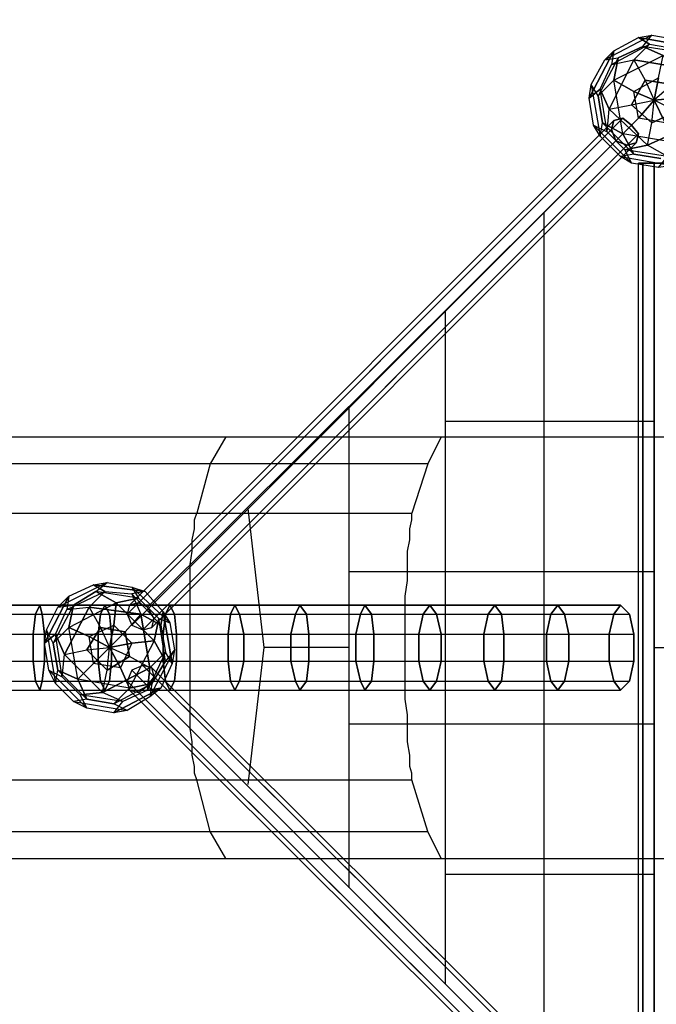
# Model space of a CAD drawing. Units: millimetres. Extents: x -5137 to 18494, y -5482 to 7754.
# Drawn here: x 8920 to 10122, y 605 to 2464 of the extents above; entities that cross this region are included whole.
import ezdxf

# ---------------------------------------------------------------- set-up
doc = ezdxf.new("R2010")
doc.units = ezdxf.units.MM
doc.layers.add('BEM-SI-AMERICA', color=7, linetype='Continuous', lineweight=35)
doc.layers.add('NEPTUN-11', color=7, linetype='Continuous')
doc.styles.get("Standard").update_dxf_attribs({"font": 'arial.ttf'})
doc.dimstyles.new('America SI', dxfattribs={"dimscale": 85, "dimtxt": 3.5, "dimasz": 4, "dimexe": 2, "dimexo": 0, "dimgap": 2, "dimtad": 0, "dimdec": 4, "dimlfac": 0.039377, "dimzin": 0, "dimdsep": 46, "dimlunit": 4, "dimtxsty": 'Standard', "dimcen": 2, "dimadec": 0, "dimazin": 0, "dimtfac": 1, "dimtdec": 4, "dimtofl": 0, "dimtmove": 0, "dimatfit": 3, "dimfxl": 2, "dimtolj": 1, "dimtzin": 0, "dimarcsym": 0})

# ---------------------------------------------------------------- blocks, each defined once
blk = doc.blocks.new('*D96')
at = {"layer": 'BEM-SI-AMERICA', "color": 0, "lineweight": -2, "transparency": 16777216}
for p, q in [((1809.8, 5240.9), (-3978.2, 5240.9)), ((-3808.2, 4900.9), (-3808.2, 2961.1)), ((-3808.2, -561.7), (-3808.2, 1378.1)), ((10305.8, -901.7), (-3978.2, -901.7))]:
    blk.add_line(p, q, dxfattribs=at)
at = {"layer": 'BEM-SI-AMERICA', "color": 0, "transparency": 16777216}
for points in [[(-3864.9, 4900.9), (-3751.6, 4900.9), (-3808.2, 5240.9)], [(-3864.9, -561.7), (-3751.6, -561.7), (-3808.2, -901.7)]]:
    blk.add_solid(points, dxfattribs=at)
at = {"layer": 'BEM-SI-AMERICA', "color": 0, "transparency": 16777216, "insert": (-3808.2, 2169.6), "char_height": 297.5, "attachment_point": 5, "rotation": 90}
blk.add_mtext('\\A1;20\'-1{\\H1.000000x;\\S7/8;}"', dxfattribs=at)
blk = doc.blocks.new('*D100')
at = {"layer": 'BEM-SI-AMERICA', "color": 0, "lineweight": -2, "transparency": 16777216}
for p, q in [((-118.5, 2061.8), (-118.5, -4013.2)), ((15765, 420.2), (15765, -4013.2)), ((221.5, -3843.2), (6933.3, -3843.2)), ((15425, -3843.2), (8713.1, -3843.2))]:
    blk.add_line(p, q, dxfattribs=at)
at = {"layer": 'BEM-SI-AMERICA', "color": 0, "transparency": 16777216}
for points in [[(221.5, -3786.5), (221.5, -3899.9), (-118.5, -3843.2)], [(15425, -3786.5), (15425, -3899.9), (15765, -3843.2)]]:
    blk.add_solid(points, dxfattribs=at)
at = {"layer": 'BEM-SI-AMERICA', "color": 0, "transparency": 16777216, "insert": (7823.2, -3843.2), "char_height": 297.5, "attachment_point": 5}
blk.add_mtext('\\A1;52\'-1{\\H1.000000x;\\S7/16;}"', dxfattribs=at)

msp = doc.modelspace()

# ---------------------------------------------------------------- linework, layer by layer
at = {"layer": 'NEPTUN-11', "lineweight": 25}
for points in [[(10016.07052, 2332.55511), (10037.24064, 2379.13284), (10109.20873, 2417.23562)], [(10113.4462, 2434.1855), (10024.54546, 2387.60778), (10041.47811, 2404.52321)], [(10113.4462, 2434.1855), (10024.54546, 2387.60778)], [(10037.24064, 2379.13284), (10109.20873, 2417.23562)], [(10041.47811, 2404.52321), (10088.03861, 2429.94803), (10109.20873, 2417.23562)], [(10041.47811, 2404.52321), (10088.03861, 2429.94803)], [(10049.95305, 2391.84525), (10096.51355, 2412.99815), (10113.4462, 2434.1855)], [(10079.58089, 2387.60778), (10109.20873, 2417.23562)], [(10109.20873, 2417.23562), (10079.58089, 2387.60778)], [(10088.03861, 2429.94803), (10113.4462, 2434.1855)], [(10088.03861, 2429.94803), (10113.4462, 2434.1855)], [(10109.20873, 2417.23562), (10088.03861, 2429.94803), (10185.4143, 2412.99815)], [(10185.4143, 2412.99815), (10088.03861, 2429.94803)], [(10176.93936, 2400.28574), (10096.51355, 2412.99815), (10113.4462, 2434.1855)], [(10109.20873, 2417.23562), (10160.0067, 2408.76068), (10181.17683, 2370.65789)], [(10109.20873, 2417.23562), (10160.0067, 2408.76068), (10219.27961, 2349.50499)], [(10113.4462, 2434.1855), (10164.24417, 2425.71056), (10185.4143, 2412.99815)], [(10113.4462, 2434.1855), (10164.24417, 2425.71056)], [(10016.07052, 2332.55511), (9994.91762, 2315.63968), (10041.47811, 2404.52321)], [(10041.47811, 2404.52321), (9994.91762, 2315.63968)], [(9999.13786, 2341.03005), (10024.54546, 2387.60778), (10041.47811, 2404.52321)], [(10041.47811, 2404.52321), (10037.24064, 2379.13284), (10079.58089, 2387.60778)], [(10041.47811, 2404.52321), (10037.24064, 2379.13284)], [(10041.47811, 2349.50499), (10134.61633, 2396.08272), (10096.51355, 2412.99815)], [(10096.51355, 2412.99815), (10049.95305, 2391.84525)], [(10096.51355, 2412.99815), (10134.61633, 2396.08272), (10202.34695, 2324.11462)], [(10176.93936, 2400.28574), (10096.51355, 2412.99815)], [(10049.95305, 2391.84525), (10011.85027, 2319.87715), (9999.13786, 2341.03005)], [(9999.13786, 2341.03005), (10024.54546, 2387.60778)], [(10011.85027, 2319.87715), (10041.47811, 2349.50499), (10134.61633, 2396.08272)], [(10049.95305, 2391.84525), (10011.85027, 2319.87715)], [(10016.07052, 2332.55511), (10037.24064, 2379.13284), (10079.58089, 2387.60778)], [(10024.54546, 2387.60778), (10049.95305, 2391.84525)], [(10024.54546, 2387.60778), (10049.95305, 2391.84525)], [(10033.0204, 2294.45233), (10079.58089, 2387.60778), (10100.75102, 2349.50499)], [(10079.58089, 2387.60778), (10033.0204, 2294.45233)], [(10049.95305, 2391.84525), (10041.47811, 2349.50499)], [(10041.47811, 2349.50499), (10049.95305, 2391.84525)], [(10079.58089, 2328.35209), (10126.14139, 2353.74246), (10134.61633, 2396.08272)], [(10079.58089, 2387.60778), (10100.75102, 2349.50499), (10117.68367, 2311.40221)], [(10079.58089, 2387.60778), (10181.17683, 2370.65789), (10151.54898, 2341.03005)], [(10181.17683, 2370.65789), (10079.58089, 2387.60778)], [(10181.17683, 2370.65789), (10151.54898, 2341.03005), (10117.68367, 2311.40221)], [(10058.41077, 2247.90906), (10041.47811, 2349.50499), (10011.85027, 2319.87715)], [(10088.03861, 2277.5369), (10079.58089, 2328.35209), (10041.47811, 2349.50499)], [(10079.58089, 2209.80628), (10058.41077, 2247.90906), (10041.47811, 2349.50499)], [(10041.47811, 2349.50499), (10079.58089, 2328.35209)], [(10075.34342, 2302.92727), (10100.75102, 2349.50499)], [(10100.75102, 2349.50499), (10075.34342, 2302.92727)], [(10079.58089, 2328.35209), (10126.14139, 2353.74246)], [(10100.75102, 2349.50499), (10151.54898, 2341.03005)], [(10151.54898, 2341.03005), (10100.75102, 2349.50499)], [(10100.75102, 2349.50499), (10117.68367, 2311.40221)], [(10117.68367, 2311.40221), (10126.14139, 2353.74246)], [(10126.14139, 2353.74246), (10117.68367, 2311.40221)], [(9994.91762, 2315.63968), (9999.13786, 2341.03005)], [(9994.91762, 2315.63968), (9999.13786, 2341.03005)], [(10003.37533, 2264.82449), (9994.91762, 2315.63968), (10016.07052, 2332.55511)], [(9999.13786, 2341.03005), (10016.07052, 2243.67159), (10003.37533, 2264.82449)], [(10020.30799, 2269.06196), (10011.85027, 2319.87715), (9999.13786, 2341.03005)], [(9999.13786, 2341.03005), (10016.07052, 2243.67159)], [(10028.78293, 2252.12931), (10016.07052, 2332.55511)], [(10016.07052, 2332.55511), (10033.0204, 2294.45233)], [(10062.64824, 2218.264), (10028.78293, 2252.12931), (10016.07052, 2332.55511)], [(10033.0204, 2294.45233), (10016.07052, 2332.55511)], [(10079.58089, 2328.35209), (10117.68367, 2311.40221)], [(10088.03861, 2277.5369), (10079.58089, 2328.35209)], [(10117.68367, 2311.40221), (10079.58089, 2328.35209)], [(10151.54898, 2341.03005), (10117.68367, 2311.40221)], [(10003.37533, 2264.82449), (9994.91762, 2315.63968)], [(10011.85027, 2319.87715), (10020.30799, 2269.06196)], [(10033.0204, 2294.45233), (10075.34342, 2302.92727), (10117.68367, 2311.40221)], [(10075.34342, 2302.92727), (10117.68367, 2311.40221)], [(10117.68367, 2311.40221), (10088.03861, 2277.5369)], [(10088.03861, 2277.5369), (10117.68367, 2311.40221)], [(10104.97126, 2226.73894), (10113.4462, 2269.06196), (10117.68367, 2311.40221)], [(10113.4462, 2269.06196), (10117.68367, 2311.40221)], [(10117.68367, 2311.40221), (10160.0067, 2315.63968)], [(10160.0067, 2315.63968), (10117.68367, 2311.40221)], [(10198.10948, 2269.06196), (10160.0067, 2290.24931), (10117.68367, 2311.40221)], [(10117.68367, 2311.40221), (10138.8538, 2269.06196)], [(10160.0067, 2290.24931), (10117.68367, 2311.40221)], [(10138.8538, 2269.06196), (10117.68367, 2311.40221)], [(10003.37533, 2264.82449), (10028.78293, 2252.12931), (10033.0204, 2294.45233)], [(10062.64824, 2218.264), (10028.78293, 2252.12931), (10033.0204, 2294.45233)], [(10104.97126, 2226.73894), (10033.0204, 2294.45233), (10075.34342, 2302.92727)], [(10033.0204, 2294.45233), (10104.97126, 2226.73894)], [(10113.4462, 2269.06196), (10075.34342, 2302.92727)], [(10075.34342, 2302.92727), (10113.4462, 2269.06196)], [(10160.0067, 2290.24931), (10113.4462, 2269.06196)], [(10113.4462, 2269.06196), (10160.0067, 2290.24931)], [(9127.08026, 1358.90159), (9122.84279, 1341.96893), (10037.24064, 2256.384), (10041.47811, 2273.29943)], [(9144.01292, 1363.13906), (9127.08026, 1358.90159), (10041.47811, 2273.29943), (10058.41077, 2277.5369)], [(9127.08026, 1358.90159), (10041.47811, 2273.29943)], [(9160.94558, 1354.66411), (9144.01292, 1363.13906), (10058.41077, 2277.5369), (10075.34342, 2264.82449), (9160.94558, 1354.66411)], [(9144.01292, 1363.13906), (10058.41077, 2277.5369)], [(10075.34342, 2264.82449), (10058.41077, 2277.5369), (10041.47811, 2273.29943), (10037.24064, 2256.384), (10045.71558, 2235.19665), (10066.88571, 2226.73894), (10083.81836, 2230.97641), (10088.03861, 2247.90906), (10075.34342, 2264.82449), (9160.94558, 1354.66411)], [(10016.07052, 2243.67159), (10020.30799, 2269.06196)], [(10016.07052, 2243.67159), (10020.30799, 2269.06196)], [(10020.30799, 2269.06196), (10079.58089, 2209.80628), (10054.1733, 2205.56881)], [(10020.30799, 2269.06196), (10058.41077, 2247.90906)], [(10058.41077, 2247.90906), (10020.30799, 2269.06196)], [(10020.30799, 2269.06196), (10079.58089, 2209.80628)], [(10058.41077, 2247.90906), (10088.03861, 2277.5369)], [(10138.8538, 2269.06196), (10088.03861, 2277.5369), (10058.41077, 2247.90906)], [(10138.8538, 2269.06196), (10088.03861, 2277.5369)], [(10198.10948, 2269.06196), (10104.97126, 2226.73894), (10113.4462, 2269.06196)], [(10104.97126, 2226.73894), (10198.10948, 2269.06196)], [(9122.84279, 1341.96893), (9131.31773, 1320.7988), (10045.71558, 2235.19665), (10037.24064, 2256.384)], [(9122.84279, 1341.96893), (10037.24064, 2256.384)], [(9173.64076, 1333.49399), (9160.94558, 1354.66411), (10075.34342, 2264.82449), (10088.03861, 2247.90906)], [(9160.94558, 1354.66411), (10075.34342, 2264.82449)], [(10062.64824, 2218.264), (10075.34342, 2192.87362), (10003.37533, 2264.82449)], [(10003.37533, 2264.82449), (10028.78293, 2252.12931)], [(10054.1733, 2205.56881), (10016.07052, 2243.67159), (10003.37533, 2264.82449)], [(10003.37533, 2264.82449), (10075.34342, 2192.87362)], [(9131.31773, 1320.7988), (9152.47064, 1312.34109), (10066.88571, 2226.73894), (10045.71558, 2235.19665)], [(9131.31773, 1320.7988), (10045.71558, 2235.19665)], [(9152.47064, 1312.34109), (9169.40329, 1316.56133), (10083.81836, 2230.97641), (10066.88571, 2226.73894)], [(9169.40329, 1316.56133), (9173.64076, 1333.49399), (10088.03861, 2247.90906), (10083.81836, 2230.97641)], [(9169.40329, 1316.56133), (10083.81836, 2230.97641)], [(9173.64076, 1333.49399), (10088.03861, 2247.90906)], [(10054.1733, 2205.56881), (10016.07052, 2243.67159)], [(10160.0067, 2230.97641), (10058.41077, 2247.90906), (10079.58089, 2209.80628)], [(10202.34695, 2239.43412), (10160.0067, 2230.97641), (10058.41077, 2247.90906)], [(9152.47064, 1312.34109), (10066.88571, 2226.73894)], [(10104.97126, 2226.73894), (10062.64824, 2218.264)], [(10062.64824, 2218.264), (10104.97126, 2226.73894)], [(10189.65177, 2226.73894), (10143.07404, 2205.56881), (10062.64824, 2218.264)], [(10143.07404, 2205.56881), (10062.64824, 2218.264)], [(10126.14139, 2184.39868), (10075.34342, 2192.87362), (10062.64824, 2218.264)], [(10189.65177, 2226.73894), (10143.07404, 2205.56881), (10104.97126, 2226.73894)], [(10126.14139, 2184.39868), (10143.07404, 2205.56881), (10104.97126, 2226.73894)], [(10130.37886, 2201.33134), (10079.58089, 2209.80628), (10054.1733, 2205.56881)], [(10075.34342, 2192.87362), (10054.1733, 2205.56881)], [(10075.34342, 2192.87362), (10054.1733, 2205.56881)], [(10054.1733, 2205.56881), (10151.54898, 2188.63615), (10126.14139, 2184.39868)], [(10054.1733, 2205.56881), (10151.54898, 2188.63615)], [(10126.14139, 2184.39868), (10075.34342, 2192.87362)], [(10079.58089, 2209.80628), (10130.37886, 2201.33134)], [(10096.51355, 368.29818), (10088.03861, 368.29818), (10088.03861, 2192.87362), (10096.51355, 2192.87362)], [(10088.03861, 368.29818), (10096.51355, 368.29818), (10096.51355, 2192.87362), (10088.03861, 2192.87362)], [(10117.68367, 2192.87362), (10088.03861, 2192.87362), (10151.54898, 2192.87362), (10117.68367, 2192.87362), (10117.68367, 368.29818)], [(10088.03861, 368.29818), (10088.03861, 2192.87362)], [(10117.68367, 2192.87362), (10096.51355, 2192.87362), (10096.51355, 368.29818), (10117.68367, 368.29818), (10117.68367, 2192.87362)], [(10096.51355, 368.29818), (10117.68367, 368.29818), (10117.68367, 2192.87362), (10096.51355, 2192.87362)], [(10096.51355, 368.29818), (10096.51355, 2192.87362)], [(10096.51355, 368.29818), (10096.51355, 2192.87362)], [(10117.68367, 368.29818), (10138.8538, 368.29818), (10138.8538, 2192.87362), (10117.68367, 2192.87362)], [(10138.8538, 368.29818), (10117.68367, 368.29818), (10117.68367, 2192.87362), (10138.8538, 2192.87362)], [(10117.68367, 368.29818), (10117.68367, 2192.87362)], [(10117.68367, 368.29818), (10117.68367, 2192.87362)], [(9910.23711, 457.19892), (9910.23711, 2099.73541)], [(9723.9779, 643.47536), (9723.9779, 1913.4762)], [(9541.93894, 825.4971), (9541.93894, 1731.43723)], [(9723.9779, 1706.02964), (10117.68367, 1706.02964)], [(7636.95491, 1676.40179), (9715.52019, 1676.40179)], [(9309.11923, 1676.40179), (9279.47416, 1625.60383)], [(9715.52019, 1676.40179), (9690.11259, 1625.60383)], [(9715.52019, 1676.40179), (10811.93977, 1676.40179)], [(9690.11259, 1625.60383), (7611.53008, 1625.60383)], [(9279.47416, 1625.60383), (9254.08379, 1532.46561)], [(9690.11259, 1625.60383), (9660.48475, 1532.46561)], [(7581.90224, 1532.46561), (9660.48475, 1532.46561)], [(9241.37138, 1435.10715), (9245.60885, 1460.49752), (9245.60885, 1481.66764), (9249.84632, 1502.83777), (9249.84632, 1519.77042), (9254.08379, 1532.46561)], [(9541.93894, 1278.47578), (9381.0701, 1278.47578), (9351.44226, 1540.94055)], [(9652.00981, 1435.10715), (9652.00981, 1460.49752), (9656.24728, 1481.66764), (9656.24728, 1502.83777), (9660.48475, 1519.77042), (9660.48475, 1532.46561)], [(9241.37138, 1278.47578), (9241.37138, 1435.10715)], [(9647.77234, 1278.47578), (9647.77234, 1375.83424), (9652.00981, 1405.46208), (9652.00981, 1435.10715)], [(9541.93894, 1422.39474), (10117.68367, 1422.39474)], [(9084.74001, 1401.24184), (8991.61902, 1354.66411), (9012.77192, 1375.83424)], [(9084.74001, 1401.24184), (8991.61902, 1354.66411)], [(9012.77192, 1375.83424), (9059.34964, 1397.00437), (9080.51977, 1384.30918)], [(9012.77192, 1375.83424), (9059.34964, 1397.00437)], [(9021.24686, 1358.90159), (9063.56989, 1384.30918), (9084.74001, 1401.24184)], [(9059.34964, 1397.00437), (9084.74001, 1401.24184)], [(9059.34964, 1397.00437), (9084.74001, 1401.24184)], [(9080.51977, 1384.30918), (9059.34964, 1397.00437), (9156.70811, 1384.30918)], [(9156.70811, 1384.30918), (9059.34964, 1397.00437)], [(9144.01292, 1371.59677), (9063.56989, 1384.30918), (9084.74001, 1401.24184)], [(9084.74001, 1401.24184), (9131.31773, 1392.7669), (9156.70811, 1384.30918)], [(9084.74001, 1401.24184), (9131.31773, 1392.7669)], [(8987.38155, 1303.86615), (8966.21142, 1286.93349), (9012.77192, 1375.83424)], [(9012.77192, 1375.83424), (8966.21142, 1286.93349)], [(8970.4489, 1312.34109), (8991.61902, 1354.66411), (9012.77192, 1375.83424)], [(8987.38155, 1303.86615), (9008.55168, 1350.42664), (9080.51977, 1384.30918)], [(9008.55168, 1350.42664), (9080.51977, 1384.30918)], [(9012.77192, 1375.83424), (9008.55168, 1350.42664), (9050.8747, 1354.66411)], [(9012.77192, 1375.83424), (9008.55168, 1350.42664)], [(9012.77192, 1316.56133), (9101.67267, 1363.13906), (9063.56989, 1384.30918)], [(9063.56989, 1384.30918), (9021.24686, 1358.90159)], [(9050.8747, 1354.66411), (9080.51977, 1384.30918)], [(9080.51977, 1384.30918), (9050.8747, 1354.66411)], [(9063.56989, 1384.30918), (9101.67267, 1363.13906), (9173.64076, 1291.17096)], [(9144.01292, 1371.59677), (9063.56989, 1384.30918)], [(9080.51977, 1384.30918), (9131.31773, 1380.07171), (9148.25039, 1341.96893)], [(9080.51977, 1384.30918), (9131.31773, 1380.07171), (9186.35317, 1320.7988)], [(9131.31773, 1392.7669), (9144.01292, 1371.59677)], [(9203.28583, 1325.03627), (9131.31773, 1392.7669), (9156.70811, 1384.30918)], [(9131.31773, 1392.7669), (9144.01292, 1371.59677)], [(9203.28583, 1325.03627), (9131.31773, 1392.7669)], [(9156.70811, 1384.30918), (9131.31773, 1380.07171), (9148.25039, 1341.96893)], [(9156.70811, 1384.30918), (9131.31773, 1380.07171)], [(9131.31773, 1380.07171), (9186.35317, 1320.7988)], [(9156.70811, 1384.30918), (9190.57342, 1346.2064), (9186.35317, 1320.7988)], [(9156.70811, 1384.30918), (9190.57342, 1346.2064)], [(7577.66477, 1358.90159), (10054.1733, 1358.90159)], [(7577.66477, 1358.90159), (10054.1733, 1358.90159)], [(8826.51271, 1341.96893), (8949.27877, 1341.96893), (8957.73648, 1358.90159), (8830.75018, 1358.90159)], [(8830.75018, 1358.90159), (8957.73648, 1358.90159), (8961.97395, 1341.96893)], [(8957.73648, 1358.90159), (8949.27877, 1341.96893), (8945.0413, 1303.86615), (8945.0413, 1253.06818), (8949.27877, 1214.9654), (8957.73648, 1198.03275), (8961.97395, 1214.9654), (8966.21142, 1253.06818), (8966.21142, 1303.86615), (8961.97395, 1341.96893), (8957.73648, 1358.90159)], [(8949.27877, 1341.96893), (9072.04483, 1341.96893), (9080.51977, 1358.90159), (8957.73648, 1358.90159)], [(8957.73648, 1358.90159), (9080.51977, 1358.90159), (9088.97748, 1341.96893)], [(9021.24686, 1358.90159), (8983.14408, 1286.93349), (8970.4489, 1312.34109)], [(8983.14408, 1286.93349), (9012.77192, 1316.56133), (9101.67267, 1363.13906)], [(9021.24686, 1358.90159), (8983.14408, 1286.93349)], [(8991.61902, 1354.66411), (9021.24686, 1358.90159)], [(8991.61902, 1354.66411), (9021.24686, 1358.90159)], [(9021.24686, 1358.90159), (9012.77192, 1316.56133)], [(9012.77192, 1316.56133), (9021.24686, 1358.90159)], [(9050.8747, 1299.62868), (9097.45242, 1320.7988), (9101.67267, 1363.13906)], [(9080.51977, 1358.90159), (9072.04483, 1341.96893), (9067.80736, 1303.86615), (9067.80736, 1253.06818), (9072.04483, 1214.9654), (9080.51977, 1198.03275), (9088.97748, 1214.9654), (9093.21495, 1253.06818), (9093.21495, 1303.86615), (9088.97748, 1341.96893), (9080.51977, 1358.90159)], [(9072.04483, 1341.96893), (9194.81089, 1341.96893), (9203.28583, 1358.90159), (9080.51977, 1358.90159)], [(9080.51977, 1358.90159), (9203.28583, 1358.90159), (9211.74354, 1341.96893)], [(9101.67267, 1363.13906), (9097.45242, 1320.7988)], [(9144.01292, 1371.59677), (9101.67267, 1363.13906)], [(9101.67267, 1363.13906), (9144.01292, 1371.59677)], [(9101.67267, 1363.13906), (9173.64076, 1291.17096), (9182.1157, 1333.49399)], [(9160.94558, 1354.66411), (9144.01292, 1363.13906), (9127.08026, 1358.90159), (9122.84279, 1341.96893), (9131.31773, 1320.7988), (9152.47064, 1312.34109), (9169.40329, 1316.56133), (9173.64076, 1333.49399), (9160.94558, 1354.66411)], [(9144.01292, 1371.59677), (9182.1157, 1333.49399), (9203.28583, 1325.03627)], [(9182.1157, 1333.49399), (9144.01292, 1371.59677)], [(9203.28583, 1358.90159), (9194.81089, 1341.96893), (9190.57342, 1303.86615), (9190.57342, 1253.06818), (9194.81089, 1214.9654), (9203.28583, 1198.03275), (9211.74354, 1214.9654), (9215.98101, 1253.06818), (9215.98101, 1303.86615), (9211.74354, 1341.96893), (9203.28583, 1358.90159)], [(9194.81089, 1341.96893), (9317.57695, 1341.96893), (9326.05189, 1358.90159), (9203.28583, 1358.90159)], [(9203.28583, 1358.90159), (9326.05189, 1358.90159), (9334.5096, 1341.96893)], [(9326.05189, 1358.90159), (9317.57695, 1341.96893), (9313.33947, 1303.86615), (9313.33947, 1253.06818), (9317.57695, 1214.9654), (9326.05189, 1198.03275), (9334.5096, 1214.9654), (9342.98454, 1253.06818), (9342.98454, 1303.86615), (9334.5096, 1341.96893), (9326.05189, 1358.90159)], [(9317.57695, 1341.96893), (9440.343, 1341.96893), (9448.81794, 1358.90159), (9326.05189, 1358.90159)], [(9326.05189, 1358.90159), (9448.81794, 1358.90159), (9461.51313, 1341.96893)], [(9448.81794, 1358.90159), (9440.343, 1341.96893), (9431.88529, 1303.86615), (9431.88529, 1253.06818), (9440.343, 1214.9654), (9448.81794, 1198.03275), (9461.51313, 1214.9654), (9465.7506, 1253.06818), (9465.7506, 1303.86615), (9461.51313, 1341.96893), (9448.81794, 1358.90159)], [(9440.343, 1341.96893), (9563.10906, 1341.96893), (9571.584, 1358.90159), (9448.81794, 1358.90159)], [(9448.81794, 1358.90159), (9571.584, 1358.90159), (9584.27919, 1341.96893)], [(9571.584, 1358.90159), (9563.10906, 1341.96893), (9554.65135, 1303.86615), (9554.65135, 1253.06818), (9563.10906, 1214.9654), (9571.584, 1198.03275), (9584.27919, 1214.9654), (9588.51666, 1253.06818), (9588.51666, 1303.86615), (9584.27919, 1341.96893), (9571.584, 1358.90159)], [(9563.10906, 1341.96893), (9681.63765, 1341.96893), (9694.35006, 1358.90159), (9571.584, 1358.90159)], [(9571.584, 1358.90159), (9694.35006, 1358.90159), (9707.04525, 1341.96893)], [(9694.35006, 1358.90159), (9681.63765, 1341.96893), (9673.17994, 1303.86615), (9673.17994, 1253.06818), (9681.63765, 1214.9654), (9694.35006, 1198.03275), (9707.04525, 1214.9654), (9715.52019, 1253.06818), (9715.52019, 1303.86615), (9707.04525, 1341.96893), (9694.35006, 1358.90159)], [(9681.63765, 1341.96893), (9804.40371, 1341.96893), (9817.11612, 1358.90159), (9694.35006, 1358.90159)], [(9694.35006, 1358.90159), (9817.11612, 1358.90159), (9829.81131, 1341.96893)], [(9817.11612, 1358.90159), (9804.40371, 1341.96893), (9795.94599, 1303.86615), (9795.94599, 1253.06818), (9804.40371, 1214.9654), (9817.11612, 1198.03275), (9829.81131, 1214.9654), (9834.04878, 1253.06818), (9834.04878, 1303.86615), (9829.81131, 1341.96893), (9817.11612, 1358.90159)], [(9804.40371, 1341.96893), (9922.94952, 1341.96893), (9935.64471, 1358.90159), (9817.11612, 1358.90159)], [(9817.11612, 1358.90159), (9935.64471, 1358.90159), (9948.33989, 1341.96893)], [(9935.64471, 1358.90159), (9922.94952, 1341.96893), (9914.47458, 1303.86615), (9914.47458, 1253.06818), (9922.94952, 1214.9654), (9935.64471, 1198.03275), (9948.33989, 1214.9654), (9956.81483, 1253.06818), (9956.81483, 1303.86615), (9948.33989, 1341.96893), (9935.64471, 1358.90159)], [(9922.94952, 1341.96893), (10041.47811, 1341.96893), (10054.1733, 1358.90159), (9935.64471, 1358.90159)], [(9935.64471, 1358.90159), (10054.1733, 1358.90159), (10071.10595, 1341.96893)], [(10054.1733, 1358.90159), (10041.47811, 1341.96893), (10033.0204, 1303.86615), (10033.0204, 1253.06818), (10041.47811, 1214.9654), (10054.1733, 1198.03275), (10071.10595, 1214.9654), (10079.58089, 1253.06818), (10079.58089, 1303.86615), (10071.10595, 1341.96893), (10054.1733, 1358.90159)], [(7573.4273, 1341.96893), (10071.10595, 1341.96893)], [(7581.90224, 1341.96893), (10041.47811, 1341.96893)], [(8822.27524, 1303.86615), (8945.0413, 1303.86615), (8949.27877, 1341.96893)], [(8839.2079, 1341.96893), (8961.97395, 1341.96893), (8966.21142, 1303.86615)], [(8945.0413, 1303.86615), (9067.80736, 1303.86615), (9072.04483, 1341.96893)], [(8961.97395, 1341.96893), (9088.97748, 1341.96893), (9093.21495, 1303.86615)], [(8970.4489, 1312.34109), (8991.61902, 1354.66411)], [(8987.38155, 1303.86615), (9008.55168, 1350.42664), (9050.8747, 1354.66411)], [(9004.31421, 1265.76337), (9050.8747, 1354.66411), (9072.04483, 1316.56133)], [(9050.8747, 1354.66411), (9004.31421, 1265.76337)], [(9050.8747, 1354.66411), (9072.04483, 1316.56133), (9088.97748, 1278.47578)], [(9050.8747, 1354.66411), (9148.25039, 1341.96893), (9118.60532, 1308.10362)], [(9148.25039, 1341.96893), (9050.8747, 1354.66411)], [(9067.80736, 1303.86615), (9190.57342, 1303.86615), (9194.81089, 1341.96893)], [(9088.97748, 1341.96893), (9211.74354, 1341.96893), (9215.98101, 1303.86615)], [(9148.25039, 1341.96893), (9118.60532, 1308.10362), (9088.97748, 1278.47578)], [(9148.25039, 1341.96893), (9165.18305, 1240.373), (9127.08026, 1261.54312)], [(9148.25039, 1341.96893), (9186.35317, 1320.7988)], [(9165.18305, 1240.373), (9148.25039, 1341.96893)], [(9186.35317, 1320.7988), (9148.25039, 1341.96893)], [(9186.35317, 1320.7988), (9190.57342, 1346.2064), (9207.50607, 1248.83071)], [(9190.57342, 1346.2064), (9203.28583, 1325.03627)], [(9207.50607, 1248.83071), (9190.57342, 1346.2064)], [(9190.57342, 1346.2064), (9203.28583, 1325.03627)], [(9190.57342, 1303.86615), (9313.33947, 1303.86615), (9317.57695, 1341.96893)], [(9211.74354, 1341.96893), (9334.5096, 1341.96893), (9342.98454, 1303.86615)], [(9313.33947, 1303.86615), (9431.88529, 1303.86615), (9440.343, 1341.96893)], [(9334.5096, 1341.96893), (9461.51313, 1341.96893), (9465.7506, 1303.86615)], [(9431.88529, 1303.86615), (9554.65135, 1303.86615), (9563.10906, 1341.96893)], [(9461.51313, 1341.96893), (9584.27919, 1341.96893), (9588.51666, 1303.86615)], [(9554.65135, 1303.86615), (9673.17994, 1303.86615), (9681.63765, 1341.96893)], [(9584.27919, 1341.96893), (9707.04525, 1341.96893), (9715.52019, 1303.86615)], [(9673.17994, 1303.86615), (9795.94599, 1303.86615), (9804.40371, 1341.96893)], [(9707.04525, 1341.96893), (9829.81131, 1341.96893), (9834.04878, 1303.86615)], [(9795.94599, 1303.86615), (9914.47458, 1303.86615), (9922.94952, 1341.96893)], [(9829.81131, 1341.96893), (9948.33989, 1341.96893), (9956.81483, 1303.86615)], [(9914.47458, 1303.86615), (10033.0204, 1303.86615), (10041.47811, 1341.96893)], [(9948.33989, 1341.96893), (10071.10595, 1341.96893), (10079.58089, 1303.86615)], [(9050.8747, 1299.62868), (9097.45242, 1320.7988)], [(9088.97748, 1278.47578), (9097.45242, 1320.7988)], [(9097.45242, 1320.7988), (9088.97748, 1278.47578)], [(9097.45242, 1320.7988), (9131.31773, 1286.93349), (9173.64076, 1291.17096)], [(9097.45242, 1320.7988), (9131.31773, 1286.93349)], [(9182.1157, 1333.49399), (9173.64076, 1291.17096), (9127.08026, 1202.27022)], [(9186.35317, 1320.7988), (9194.81089, 1270.00084), (9160.94558, 1198.03275)], [(9186.35317, 1320.7988), (9194.81089, 1270.00084), (9165.18305, 1240.373)], [(9194.81089, 1253.06818), (9182.1157, 1333.49399), (9203.28583, 1325.03627)], [(9194.81089, 1253.06818), (9182.1157, 1333.49399)], [(9203.28583, 1325.03627), (9211.74354, 1274.23831), (9207.50607, 1248.83071)], [(9203.28583, 1325.03627), (9211.74354, 1274.23831)], [(7573.4273, 1303.86615), (10079.58089, 1303.86615)], [(7581.90224, 1303.86615), (10033.0204, 1303.86615)], [(8822.27524, 1253.06818), (8945.0413, 1253.06818), (8945.0413, 1303.86615)], [(8839.2079, 1303.86615), (8966.21142, 1303.86615), (8966.21142, 1253.06818)], [(8945.0413, 1253.06818), (9067.80736, 1253.06818), (9067.80736, 1303.86615)], [(8966.21142, 1286.93349), (8970.4489, 1312.34109)], [(8966.21142, 1286.93349), (8970.4489, 1312.34109)], [(8966.21142, 1303.86615), (9093.21495, 1303.86615), (9093.21495, 1253.06818)], [(8974.68637, 1236.13553), (8966.21142, 1286.93349), (8987.38155, 1303.86615)], [(8970.4489, 1312.34109), (8987.38155, 1210.72793), (8974.68637, 1236.13553)], [(8991.61902, 1236.13553), (8983.14408, 1286.93349), (8970.4489, 1312.34109)], [(8970.4489, 1312.34109), (8987.38155, 1210.72793)], [(9029.70458, 1219.20287), (9012.77192, 1316.56133), (8983.14408, 1286.93349)], [(9000.07674, 1223.44034), (8987.38155, 1303.86615)], [(8987.38155, 1303.86615), (9004.31421, 1265.76337)], [(9033.94205, 1189.57503), (9000.07674, 1223.44034), (8987.38155, 1303.86615)], [(9004.31421, 1265.76337), (8987.38155, 1303.86615)], [(9059.34964, 1248.83071), (9050.8747, 1299.62868), (9012.77192, 1316.56133)], [(9046.63723, 1181.10009), (9029.70458, 1219.20287), (9012.77192, 1316.56133)], [(9012.77192, 1316.56133), (9050.8747, 1299.62868)], [(9046.63723, 1274.23831), (9072.04483, 1316.56133)], [(9072.04483, 1316.56133), (9046.63723, 1274.23831)], [(9067.80736, 1253.06818), (9190.57342, 1253.06818), (9190.57342, 1303.86615)], [(9072.04483, 1316.56133), (9118.60532, 1308.10362)], [(9118.60532, 1308.10362), (9072.04483, 1316.56133)], [(9072.04483, 1316.56133), (9088.97748, 1278.47578)], [(9118.60532, 1308.10362), (9088.97748, 1278.47578)], [(9093.21495, 1303.86615), (9215.98101, 1303.86615), (9215.98101, 1253.06818)], [(9118.60532, 1308.10362), (9127.08026, 1261.54312)], [(9127.08026, 1261.54312), (9118.60532, 1308.10362)], [(9190.57342, 1253.06818), (9313.33947, 1253.06818), (9313.33947, 1303.86615)], [(9215.98101, 1303.86615), (9342.98454, 1303.86615), (9342.98454, 1253.06818)], [(9313.33947, 1253.06818), (9431.88529, 1253.06818), (9431.88529, 1303.86615)], [(9342.98454, 1303.86615), (9465.7506, 1303.86615), (9465.7506, 1253.06818)], [(9431.88529, 1253.06818), (9554.65135, 1253.06818), (9554.65135, 1303.86615)], [(9465.7506, 1303.86615), (9588.51666, 1303.86615), (9588.51666, 1253.06818)], [(9554.65135, 1253.06818), (9673.17994, 1253.06818), (9673.17994, 1303.86615)], [(9588.51666, 1303.86615), (9715.52019, 1303.86615), (9715.52019, 1253.06818)], [(9673.17994, 1253.06818), (9795.94599, 1253.06818), (9795.94599, 1303.86615)], [(9715.52019, 1303.86615), (9834.04878, 1303.86615), (9834.04878, 1253.06818)], [(9795.94599, 1253.06818), (9914.47458, 1253.06818), (9914.47458, 1303.86615)], [(9834.04878, 1303.86615), (9956.81483, 1303.86615), (9956.81483, 1253.06818)], [(9914.47458, 1253.06818), (10033.0204, 1253.06818), (10033.0204, 1303.86615)], [(9956.81483, 1303.86615), (10079.58089, 1303.86615), (10079.58089, 1253.06818)], [(8974.68637, 1236.13553), (8966.21142, 1286.93349)], [(8983.14408, 1286.93349), (8991.61902, 1236.13553)], [(9050.8747, 1299.62868), (9088.97748, 1278.47578)], [(9059.34964, 1248.83071), (9050.8747, 1299.62868)], [(9088.97748, 1278.47578), (9050.8747, 1299.62868)], [(9088.97748, 1278.47578), (9131.31773, 1286.93349)], [(9131.31773, 1286.93349), (9088.97748, 1278.47578)], [(9131.31773, 1286.93349), (9110.14761, 1240.373), (9127.08026, 1202.27022)], [(9131.31773, 1286.93349), (9110.14761, 1240.373)], [(9173.64076, 1291.17096), (9127.08026, 1202.27022), (9169.40329, 1210.72793)], [(9173.64076, 1291.17096), (9131.31773, 1286.93349)], [(9194.81089, 1253.06818), (9173.64076, 1291.17096)], [(9173.64076, 1291.17096), (9194.81089, 1253.06818)], [(8974.68637, 1236.13553), (9000.07674, 1223.44034), (9004.31421, 1265.76337)], [(9033.94205, 1189.57503), (9000.07674, 1223.44034), (9004.31421, 1265.76337)], [(9004.31421, 1265.76337), (9046.63723, 1274.23831), (9088.97748, 1278.47578)], [(9076.2823, 1193.79528), (9004.31421, 1265.76337), (9046.63723, 1274.23831)], [(9004.31421, 1265.76337), (9076.2823, 1193.79528)], [(9046.63723, 1274.23831), (9088.97748, 1278.47578)], [(9084.74001, 1236.13553), (9046.63723, 1274.23831)], [(9046.63723, 1274.23831), (9084.74001, 1236.13553)], [(9088.97748, 1278.47578), (9059.34964, 1248.83071)], [(9059.34964, 1248.83071), (9088.97748, 1278.47578)], [(9076.2823, 1193.79528), (9084.74001, 1236.13553), (9088.97748, 1278.47578)], [(9084.74001, 1236.13553), (9088.97748, 1278.47578)], [(9165.18305, 1240.373), (9127.08026, 1261.54312), (9088.97748, 1278.47578)], [(9088.97748, 1278.47578), (9110.14761, 1240.373)], [(9127.08026, 1261.54312), (9088.97748, 1278.47578)], [(9110.14761, 1240.373), (9088.97748, 1278.47578)], [(9194.81089, 1270.00084), (9160.94558, 1198.03275)], [(9165.18305, 1185.33756), (9211.74354, 1274.23831), (9207.50607, 1248.83071)], [(9165.18305, 1185.33756), (9211.74354, 1274.23831)], [(9207.50607, 1248.83071), (9194.81089, 1270.00084), (9165.18305, 1240.373)], [(9211.74354, 1274.23831), (9194.81089, 1253.06818)], [(9211.74354, 1274.23831), (9194.81089, 1253.06818)], [(9207.50607, 1248.83071), (9194.81089, 1270.00084)], [(9241.37138, 1126.06465), (9241.37138, 1278.47578)], [(9351.44226, 1020.23125), (9381.0701, 1278.47578)], [(9652.00981, 1126.06465), (9652.00981, 1151.47225), (9647.77234, 1181.10009), (9647.77234, 1278.47578)], [(10117.68367, 1278.47578), (10900.84052, 1278.47578)], [(7573.4273, 1253.06818), (10079.58089, 1253.06818)], [(7581.90224, 1253.06818), (10033.0204, 1253.06818)], [(8826.51271, 1214.9654), (8949.27877, 1214.9654), (8945.0413, 1253.06818)], [(8839.2079, 1253.06818), (8966.21142, 1253.06818), (8961.97395, 1214.9654)], [(8949.27877, 1214.9654), (9072.04483, 1214.9654), (9067.80736, 1253.06818)], [(8966.21142, 1253.06818), (9093.21495, 1253.06818), (9088.97748, 1214.9654)], [(9029.70458, 1219.20287), (9059.34964, 1248.83071)], [(9110.14761, 1240.373), (9059.34964, 1248.83071), (9029.70458, 1219.20287)], [(9110.14761, 1240.373), (9059.34964, 1248.83071)], [(9072.04483, 1214.9654), (9194.81089, 1214.9654), (9190.57342, 1253.06818)], [(9127.08026, 1261.54312), (9084.74001, 1236.13553)], [(9084.74001, 1236.13553), (9127.08026, 1261.54312)], [(9093.21495, 1253.06818), (9215.98101, 1253.06818), (9211.74354, 1214.9654)], [(9207.50607, 1248.83071), (9186.35317, 1202.27022), (9160.94558, 1198.03275)], [(9194.81089, 1253.06818), (9169.40329, 1210.72793), (9165.18305, 1185.33756)], [(9169.40329, 1210.72793), (9194.81089, 1253.06818)], [(9207.50607, 1248.83071), (9186.35317, 1202.27022)], [(9194.81089, 1214.9654), (9317.57695, 1214.9654), (9313.33947, 1253.06818)], [(9215.98101, 1253.06818), (9342.98454, 1253.06818), (9334.5096, 1214.9654)], [(9317.57695, 1214.9654), (9440.343, 1214.9654), (9431.88529, 1253.06818)], [(9342.98454, 1253.06818), (9465.7506, 1253.06818), (9461.51313, 1214.9654)], [(9440.343, 1214.9654), (9563.10906, 1214.9654), (9554.65135, 1253.06818)], [(9465.7506, 1253.06818), (9588.51666, 1253.06818), (9584.27919, 1214.9654)], [(9563.10906, 1214.9654), (9681.63765, 1214.9654), (9673.17994, 1253.06818)], [(9588.51666, 1253.06818), (9715.52019, 1253.06818), (9707.04525, 1214.9654)], [(9681.63765, 1214.9654), (9804.40371, 1214.9654), (9795.94599, 1253.06818)], [(9715.52019, 1253.06818), (9834.04878, 1253.06818), (9829.81131, 1214.9654)], [(9804.40371, 1214.9654), (9922.94952, 1214.9654), (9914.47458, 1253.06818)], [(9834.04878, 1253.06818), (9956.81483, 1253.06818), (9948.33989, 1214.9654)], [(9922.94952, 1214.9654), (10041.47811, 1214.9654), (10033.0204, 1253.06818)], [(9956.81483, 1253.06818), (10079.58089, 1253.06818), (10071.10595, 1214.9654)], [(9033.94205, 1189.57503), (9046.63723, 1164.16743), (8974.68637, 1236.13553)], [(8974.68637, 1236.13553), (9000.07674, 1223.44034)], [(9021.24686, 1176.86262), (8987.38155, 1210.72793), (8974.68637, 1236.13553)], [(8974.68637, 1236.13553), (9046.63723, 1164.16743)], [(8987.38155, 1210.72793), (8991.61902, 1236.13553)], [(8987.38155, 1210.72793), (8991.61902, 1236.13553)], [(8991.61902, 1236.13553), (9046.63723, 1181.10009), (9021.24686, 1176.86262)], [(8991.61902, 1236.13553), (9029.70458, 1219.20287)], [(9029.70458, 1219.20287), (8991.61902, 1236.13553)], [(8991.61902, 1236.13553), (9046.63723, 1181.10009)], [(9165.18305, 1240.373), (9076.2823, 1193.79528), (9084.74001, 1236.13553)], [(9076.2823, 1193.79528), (9165.18305, 1240.373)], [(9127.08026, 1202.27022), (9110.14761, 1240.373)], [(9160.94558, 1206.50769), (9173.64076, 1223.44034), (9169.40329, 1240.373), (9152.47064, 1244.59324), (9131.31773, 1236.13553), (9122.84279, 1214.9654), (9127.08026, 1198.03275), (9144.01292, 1193.79528), (9160.94558, 1206.50769)], [(9131.31773, 1236.13553), (9122.84279, 1214.9654), (10037.24064, 304.80502), (10045.71558, 321.73768)], [(9152.47064, 1244.59324), (9131.31773, 1236.13553), (10045.71558, 321.73768), (10066.88571, 334.43286)], [(9131.31773, 1236.13553), (10045.71558, 321.73768)], [(9169.40329, 1240.373), (9152.47064, 1244.59324), (10066.88571, 334.43286), (10083.81836, 330.19539)], [(9152.47064, 1244.59324), (10066.88571, 334.43286)], [(9165.18305, 1240.373), (9160.94558, 1198.03275)], [(9160.94558, 1198.03275), (9165.18305, 1240.373)], [(9173.64076, 1223.44034), (9169.40329, 1240.373), (10083.81836, 330.19539), (10088.03861, 313.26274)], [(9169.40329, 1240.373), (10083.81836, 330.19539)], [(7573.4273, 1214.9654), (10071.10595, 1214.9654)], [(7581.90224, 1214.9654), (10041.47811, 1214.9654)], [(8830.75018, 1198.03275), (8957.73648, 1198.03275), (8949.27877, 1214.9654)], [(8839.2079, 1214.9654), (8961.97395, 1214.9654), (8957.73648, 1198.03275)], [(8957.73648, 1198.03275), (9080.51977, 1198.03275), (9072.04483, 1214.9654)], [(8961.97395, 1214.9654), (9088.97748, 1214.9654), (9080.51977, 1198.03275)], [(9021.24686, 1176.86262), (8987.38155, 1210.72793)], [(9127.08026, 1202.27022), (9029.70458, 1219.20287), (9046.63723, 1181.10009)], [(9169.40329, 1210.72793), (9127.08026, 1202.27022), (9029.70458, 1219.20287)], [(9080.51977, 1198.03275), (9203.28583, 1198.03275), (9194.81089, 1214.9654)], [(9088.97748, 1214.9654), (9211.74354, 1214.9654), (9203.28583, 1198.03275)], [(9097.45242, 1172.64237), (9169.40329, 1210.72793), (9165.18305, 1185.33756)], [(9097.45242, 1172.64237), (9169.40329, 1210.72793)], [(9122.84279, 1214.9654), (9127.08026, 1198.03275), (10041.47811, 287.87237), (10037.24064, 304.80502)], [(9122.84279, 1214.9654), (10037.24064, 304.80502)], [(9160.94558, 1206.50769), (9173.64076, 1223.44034), (10088.03861, 313.26274), (10075.34342, 292.09261), (9160.94558, 1206.50769)], [(9173.64076, 1223.44034), (10088.03861, 313.26274)], [(9203.28583, 1198.03275), (9326.05189, 1198.03275), (9317.57695, 1214.9654)], [(9211.74354, 1214.9654), (9334.5096, 1214.9654), (9326.05189, 1198.03275)], [(9326.05189, 1198.03275), (9448.81794, 1198.03275), (9440.343, 1214.9654)], [(9334.5096, 1214.9654), (9461.51313, 1214.9654), (9448.81794, 1198.03275)], [(9448.81794, 1198.03275), (9571.584, 1198.03275), (9563.10906, 1214.9654)], [(9461.51313, 1214.9654), (9584.27919, 1214.9654), (9571.584, 1198.03275)], [(9571.584, 1198.03275), (9694.35006, 1198.03275), (9681.63765, 1214.9654)], [(9584.27919, 1214.9654), (9707.04525, 1214.9654), (9694.35006, 1198.03275)], [(9694.35006, 1198.03275), (9817.11612, 1198.03275), (9804.40371, 1214.9654)], [(9707.04525, 1214.9654), (9829.81131, 1214.9654), (9817.11612, 1198.03275)], [(9817.11612, 1198.03275), (9935.64471, 1198.03275), (9922.94952, 1214.9654)], [(9829.81131, 1214.9654), (9948.33989, 1214.9654), (9935.64471, 1198.03275)], [(9935.64471, 1198.03275), (10054.1733, 1198.03275), (10041.47811, 1214.9654)], [(9948.33989, 1214.9654), (10071.10595, 1214.9654), (10054.1733, 1198.03275)], [(7577.66477, 1198.03275), (10054.1733, 1198.03275)], [(9160.94558, 1198.03275), (9114.38508, 1176.86262), (9033.94205, 1189.57503)], [(9076.2823, 1193.79528), (9033.94205, 1189.57503)], [(9033.94205, 1189.57503), (9076.2823, 1193.79528)], [(9114.38508, 1176.86262), (9033.94205, 1189.57503)], [(9097.45242, 1155.70972), (9046.63723, 1164.16743), (9033.94205, 1189.57503)], [(9160.94558, 1198.03275), (9114.38508, 1176.86262), (9076.2823, 1193.79528)], [(9097.45242, 1155.70972), (9114.38508, 1176.86262), (9076.2823, 1193.79528)], [(9160.94558, 1198.03275), (9186.35317, 1202.27022), (9097.45242, 1155.70972)], [(9097.45242, 1155.70972), (9186.35317, 1202.27022)], [(9097.45242, 1172.64237), (9127.08026, 1202.27022)], [(9127.08026, 1202.27022), (9097.45242, 1172.64237)], [(9127.08026, 1198.03275), (9144.01292, 1193.79528), (10058.41077, 283.6349), (10041.47811, 287.87237)], [(9127.08026, 1198.03275), (10041.47811, 287.87237)], [(9144.01292, 1193.79528), (9160.94558, 1206.50769), (10075.34342, 292.09261), (10058.41077, 283.6349)], [(9144.01292, 1193.79528), (10058.41077, 283.6349)], [(10075.34342, 292.09261), (10088.03861, 313.26274), (10083.81836, 330.19539), (10066.88571, 334.43286), (10045.71558, 321.73768), (10037.24064, 304.80502), (10041.47811, 287.87237), (10058.41077, 283.6349), (10075.34342, 292.09261), (9160.94558, 1206.50769)], [(9160.94558, 1206.50769), (10075.34342, 292.09261)], [(9186.35317, 1202.27022), (9165.18305, 1185.33756)], [(9186.35317, 1202.27022), (9165.18305, 1185.33756)], [(9097.45242, 1172.64237), (9046.63723, 1181.10009), (9021.24686, 1176.86262)], [(9046.63723, 1164.16743), (9021.24686, 1176.86262)], [(9046.63723, 1164.16743), (9021.24686, 1176.86262)], [(9021.24686, 1176.86262), (9122.84279, 1159.92996), (9097.45242, 1155.70972)], [(9021.24686, 1176.86262), (9122.84279, 1159.92996)], [(9046.63723, 1181.10009), (9097.45242, 1172.64237)], [(9165.18305, 1185.33756), (9122.84279, 1159.92996), (9097.45242, 1155.70972)], [(9097.45242, 1155.70972), (9114.38508, 1176.86262)], [(9122.84279, 1159.92996), (9097.45242, 1172.64237)], [(9122.84279, 1159.92996), (9097.45242, 1172.64237)], [(9165.18305, 1185.33756), (9122.84279, 1159.92996)], [(9097.45242, 1155.70972), (9046.63723, 1164.16743)], [(9541.93894, 1134.53959), (10117.68367, 1134.53959)], [(9254.08379, 1028.70619), (9249.84632, 1041.40138), (9249.84632, 1054.09656), (9245.60885, 1075.26669), (9245.60885, 1100.67428), (9241.37138, 1126.06465)], [(9660.48475, 1028.70619), (9660.48475, 1041.40138), (9656.24728, 1054.09656), (9656.24728, 1075.26669), (9652.00981, 1100.67428), (9652.00981, 1126.06465)], [(7581.90224, 1028.70619), (9660.48475, 1028.70619)], [(9279.47416, 931.3305), (9254.08379, 1028.70619)], [(9690.11259, 931.3305), (9660.48475, 1028.70619)], [(7611.53008, 931.3305), (9690.11259, 931.3305)], [(9309.11923, 880.53254), (9279.47416, 931.3305)], [(9715.52019, 880.53254), (9690.11259, 931.3305)], [(7636.95491, 880.53254), (9715.52019, 880.53254)], [(9715.52019, 880.53254), (10811.93977, 880.53254)], [(9723.9779, 850.9047), (10117.68367, 850.9047)]]:
    msp.add_lwpolyline(points, dxfattribs=at)

# ---------------------------------------------------------------- dimensions: what is measured, and where the dimension line sits
at = {"layer": 'BEM-SI-AMERICA'}
for base, p1, p2, angle, picture, middle in [((-3808.2279, -901.70266), (1809.80806, 5240.87219), (10305.77801, -901.70266), 90, '*D96', (-3808.2279, 2169.58476)), ((15764.95682, -3843.19946), (-118.51136, 2061.77658), (15764.95682, 420.24072), 180, '*D100', (7823.22273, -3843.19946))]:
    dim = msp.add_linear_dim(base=base, p1=p1, p2=p2, angle=angle, dimstyle='America SI', override={"dimtmove": 1}, dxfattribs=at)
    dim.commit()
    dim.dimension.update_dxf_attribs({"geometry": picture, "text_midpoint": middle})

doc.saveas('drawing.dxf')
